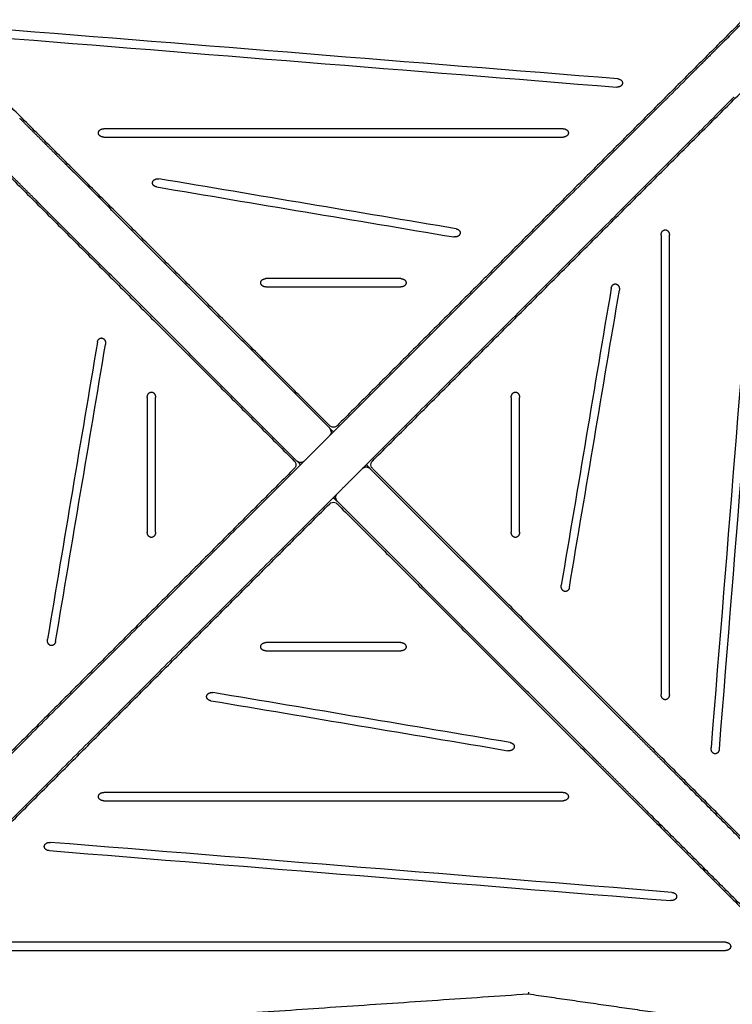
# Model space of a CAD drawing. Units: millimetres. Extents: x 0 to 18.3, y 0 to 17.8.
# Drawn here: x 5.2 to 5.9, y 4.7 to 5.6 of the extents above; entities that cross this region are included whole.
import ezdxf

# ---------------------------------------------------------------- set-up
doc = ezdxf.new("R2010")
doc.units = ezdxf.units.MM
doc.layers.get('Defpoints').update_dxf_attribs({"color": 9})
doc.layers.add('DIASTASEIS', color=253, linetype='Continuous', lineweight=5)
doc.layers.add('Make2D$Visible$Curves', color=7, linetype='Continuous')
doc.layers.add('ORIA ASFALEIAS', color=147, linetype='Continuous')
doc.styles.get("Standard").update_dxf_attribs({"font": 'ARIALN.TTF'})
doc.dimstyles.new('STANDARD_ACAD', dxfattribs={"dimtxt": 0.15, "dimasz": 0.18, "dimexe": 0.18, "dimexo": 0.0625, "dimgap": 0.09, "dimtad": 0, "dimtih": 1, "dimtoh": 1, "dimzin": 0, "dimdsep": 46, "dimtxsty": 'Standard', "dimblk": 'OBLIQUE', "dimcen": 0.09, "dimadec": 0, "dimazin": 0, "dimtfac": 1, "dimtofl": 0, "dimtmove": 0, "dimatfit": 3, "dimfxl": 1, "dimtolj": 1, "dimtzin": 0, "dimarcsym": 0})

# ---------------------------------------------------------------- blocks, each defined once
blk = doc.blocks.new('_Oblique')
at = {"color": 0, "linetype": 'ByBlock', "lineweight": -2}
blk.add_line((-0.5, -0.5), (0.5, 0.5), dxfattribs=at)
blk = doc.blocks.new('*D55')
at = {"layer": 'Defpoints', "color": 0}
for p in [(0.22707, 5.20229), (9.90826, 3.8123), (0.22707, 0.18)]:
    blk.add_point(p, dxfattribs=at)
at = {"layer": 'DIASTASEIS', "color": 0, "lineweight": -2}
for p, q in [((0.22707, 5.13979), (0.22707, 0)), ((9.90826, 3.7498), (9.90826, 0)), ((0.22707, 0.18), (4.8181, 0.18)), ((9.90826, 0.18), (5.31723, 0.18))]:
    blk.add_line(p, q, dxfattribs=at)
at = {"layer": 'DIASTASEIS', "color": 0, "linetype": 'ByBlock', "lineweight": -2, "xscale": 0.18, "yscale": 0.18, "zscale": 0.18}
for p, rotation in [((0.22707, 0.18), 180), ((9.90826, 0.18), 360)]:
    blk.add_blockref('_Oblique', p, dxfattribs=dict(at, rotation=rotation))
at = {"layer": 'DIASTASEIS', "color": 0, "insert": (5.06766, 0.18), "char_height": 0.15, "attachment_point": 5}
blk.add_mtext('\\A1;\\A1;9.70', dxfattribs=at)
blk = doc.blocks.new('*D56')
at = {"layer": 'Defpoints', "color": 0}
for p in [(5.78826, 9.80181), (10.35938, 9.80181), (5.88076, 1.152)]:
    blk.add_point(p, dxfattribs=at)
at = {"layer": 'DIASTASEIS', "color": 0, "lineweight": -2}
for p, q in [((5.85076, 9.80181), (10.53938, 9.80181)), ((10.35938, 9.80181), (10.35938, 5.64349)), ((10.35938, 1.152), (10.35938, 5.31032)), ((5.94326, 1.152), (10.53938, 1.152))]:
    blk.add_line(p, q, dxfattribs=at)
at = {"layer": 'DIASTASEIS', "color": 0, "linetype": 'ByBlock', "lineweight": -2, "xscale": 0.18, "yscale": 0.18, "zscale": 0.18}
for p, rotation in [((10.35938, 9.80181), 89.99999999999999), ((10.35938, 1.152), 270)]:
    blk.add_blockref('_Oblique', p, dxfattribs=dict(at, rotation=rotation))
at = {"layer": 'DIASTASEIS', "color": 0, "insert": (10.35938, 5.47691), "char_height": 0.15, "attachment_point": 5}
blk.add_mtext('\\A1;\\A1;8.60', dxfattribs=at)
blk = doc.blocks.new('*D57')
at = {"layer": 'Defpoints', "color": 0}
for p in [(5.78326, 7.80181), (8.92904, 7.80181), (5.86028, 2.75124)]:
    blk.add_point(p, dxfattribs=at)
at = {"layer": 'DIASTASEIS', "color": 0, "lineweight": -2}
for p, q in [((5.84576, 7.80181), (9.10904, 7.80181)), ((8.92904, 7.80181), (8.92904, 5.44311)), ((8.92904, 2.75124), (8.92904, 5.10994)), ((5.92278, 2.75124), (9.10904, 2.75124))]:
    blk.add_line(p, q, dxfattribs=at)
at = {"layer": 'DIASTASEIS', "color": 0, "linetype": 'ByBlock', "lineweight": -2, "xscale": 0.18, "yscale": 0.18, "zscale": 0.18}
for p, rotation in [((8.92904, 7.80181), 90), ((8.92904, 2.75124), 270)]:
    blk.add_blockref('_Oblique', p, dxfattribs=dict(at, rotation=rotation))
at = {"layer": 'DIASTASEIS', "color": 0, "insert": (8.92904, 5.27653), "char_height": 0.15, "attachment_point": 5}
blk.add_mtext('\\A1;5.10', dxfattribs=at)
blk = doc.blocks.new('*D62')
at = {"layer": 'Defpoints', "color": 0}
for p in [(1.72707, 5.20054), (7.90825, 3.8592), (1.72707, 0.77198)]:
    blk.add_point(p, dxfattribs=at)
at = {"layer": 'DIASTASEIS', "color": 0, "lineweight": -2}
for p, q in [((1.72707, 5.13804), (1.72707, 0.59198)), ((7.90825, 3.7967), (7.90825, 0.59198)), ((1.72707, 0.77198), (4.56773, 0.77198)), ((7.90825, 0.77198), (5.06758, 0.77198))]:
    blk.add_line(p, q, dxfattribs=at)
at = {"layer": 'DIASTASEIS', "color": 0, "linetype": 'ByBlock', "lineweight": -2, "xscale": 0.18, "yscale": 0.18, "zscale": 0.18}
for p, rotation in [((1.72707, 0.77198), 180), ((7.90825, 0.77198), 360)]:
    blk.add_blockref('_Oblique', p, dxfattribs=dict(at, rotation=rotation))
at = {"layer": 'DIASTASEIS', "color": 0, "insert": (4.81766, 0.77198), "char_height": 0.15, "attachment_point": 5}
blk.add_mtext('\\A1;\\A1;6.20', dxfattribs=at)
blk = doc.blocks.new('KATOPSH_S024')
at = {"layer": 'Make2D$Visible$Curves', "color": 0, "lineweight": -3}
for points, degree in [([(32.55338, 49.63713), (32.66772, 49.5228), (32.78205, 49.40846)], 2), ([(32.5795, 49.62736), (32.73711, 49.60462), (32.89472, 49.58187)], 2), ([(32.89472, 49.58187), (33.23765, 49.60516), (33.58057, 49.62844)], 2), ([(33.07579, 49.1171), (32.82552, 49.36737), (32.57525, 49.61764)], 2), ([(33.58445, 49.61869), (33.33365, 49.36789), (33.08286, 49.1171)], 2), ([(32.52227, 49.60602), (32.6366, 49.49168), (32.75094, 49.37735)], 2), ([(32.54071, 49.5852), (32.79151, 49.3344), (33.0423, 49.08361)], 2), ([(33.11635, 49.08361), (33.36662, 49.33388), (33.61689, 49.58415)], 2), ([(33.4508, 49.5405), (33.20315, 49.5405), (32.9555, 49.5405), (32.70785, 49.5405)], 3), ([(32.70785, 49.53263), (32.9555, 49.53263), (33.20315, 49.53263), (33.4508, 49.53263)], 3), ([(32.75861, 49.48531), (32.95499, 49.46953), (33.15138, 49.45375), (33.34776, 49.43797)], 3), ([(33.34878, 49.4458), (33.15239, 49.46158), (32.95601, 49.47736), (32.75962, 49.49314)], 3), ([(33.07856, 49.11042), (33.2501, 49.28197), (33.42165, 49.45351)], 2), ([(33.10967, 49.07931), (33.28122, 49.25085), (33.45276, 49.4224)], 2), ([(32.79288, 49.39763), (32.81069, 49.37982), (32.8285, 49.36201)], 2), ([(33.297, 49.39848), (33.15188, 49.39848), (33.00676, 49.39848), (32.86165, 49.39848)], 3), ([(32.86165, 49.39061), (33.00676, 49.39061), (33.15188, 49.39061), (33.297, 49.39061)], 3), ([(32.76177, 49.36652), (32.77958, 49.34871), (32.79739, 49.3309)], 2), ([(32.83357, 49.35695), (32.95468, 49.23583), (33.07579, 49.11472)], 2), ([(32.7136, 49.34953), (32.69782, 49.15314), (32.68204, 48.95676), (32.66626, 48.76037)], 3), ([(32.67409, 48.75936), (32.68987, 48.95574), (32.70565, 49.15213), (32.72143, 49.34851)], 3), ([(33.19552, 49.30371), (33.10166, 49.31949), (33.00781, 49.33527), (32.91396, 49.35105)], 3), ([(32.91187, 49.34335), (33.00572, 49.32757), (33.09957, 49.31179), (33.19343, 49.29601)], 3), ([(32.80245, 49.32583), (32.92356, 49.20472), (33.04468, 49.08361)], 2), ([(32.76092, 49.29775), (32.76092, 49.15263), (32.76092, 49.00752), (32.76092, 48.8624)], 3), ([(32.76879, 48.8624), (32.76879, 49.00752), (32.76879, 49.15263), (32.76879, 49.29775)], 3), ([(33.14321, 49.25646), (33.10062, 49.25646), (33.05803, 49.25646), (33.01544, 49.25646)], 3), ([(33.01544, 49.24859), (33.05803, 49.24859), (33.10062, 49.24859), (33.14321, 49.24859)], 3), ([(33.3426, 49.24753), (33.32682, 49.15368), (33.31104, 49.05983), (33.29526, 48.96597)], 3), ([(33.30296, 48.96388), (33.31874, 49.05774), (33.33452, 49.15159), (33.3503, 49.24544)], 3), ([(32.85569, 49.19627), (32.83991, 49.10241), (32.82413, 49.00856), (32.80835, 48.91471)], 3), ([(32.81604, 48.91262), (32.83182, 49.00647), (32.8476, 49.10032), (32.86338, 49.19418)], 3), ([(32.90294, 49.14396), (32.90294, 49.10137), (32.90294, 49.05878), (32.90294, 49.01619)], 3), ([(32.91081, 49.01619), (32.91081, 49.05878), (32.91081, 49.10137), (32.91081, 49.14396)], 3), ([(33.24784, 49.14396), (33.24784, 49.10137), (33.24784, 49.05878), (33.24784, 49.01619)], 3), ([(33.25571, 49.01619), (33.25571, 49.05878), (33.25571, 49.10137), (33.25571, 49.14396)], 3), ([(33.04898, 49.08084), (33.06377, 49.09563), (33.07856, 49.11042)], 2), ([(33.0423, 49.07654), (32.79203, 48.82627), (32.54176, 48.576)], 2), ([(32.70589, 48.73775), (32.87743, 48.9093), (33.04898, 49.08084)], 2), ([(33.08009, 49.04973), (33.09488, 49.06452), (33.10967, 49.07931)], 2), ([(33.11397, 49.07654), (33.23508, 48.95543), (33.3562, 48.83432)], 2), ([(33.61794, 48.57495), (33.36714, 48.82575), (33.11635, 49.07654)], 2), ([(32.737, 48.70664), (32.90855, 48.87818), (33.08009, 49.04973)], 2), ([(32.5742, 48.54146), (32.82499, 48.79226), (33.07579, 49.04305)], 2), ([(33.08286, 49.04543), (33.20397, 48.92431), (33.32508, 48.8032)], 2), ([(33.08286, 49.04305), (33.33313, 48.79278), (33.5834, 48.54251)], 2), ([(33.14321, 48.91156), (33.10062, 48.91156), (33.05803, 48.91156), (33.01544, 48.91156)], 3), ([(33.01544, 48.90369), (33.05803, 48.90369), (33.10062, 48.90369), (33.14321, 48.90369)], 3), ([(33.24678, 48.8168), (33.15293, 48.83258), (33.05907, 48.84836), (32.96522, 48.86414)], 3), ([(32.96313, 48.85644), (33.05699, 48.84066), (33.15084, 48.82488), (33.24469, 48.8091)], 3), ([(33.36126, 48.82925), (33.37907, 48.81144), (33.39688, 48.79363)], 2), ([(33.33015, 48.79814), (33.34796, 48.78033), (33.36577, 48.76252)], 2), ([(33.297, 48.76954), (33.15188, 48.76954), (33.00676, 48.76954), (32.86165, 48.76954)], 3), ([(32.86165, 48.76167), (33.00676, 48.76167), (33.15188, 48.76167), (33.297, 48.76167)], 3), ([(33.40004, 48.67484), (33.20366, 48.69062), (33.00727, 48.7064), (32.81089, 48.72218)], 3), ([(32.80987, 48.71435), (33.00626, 48.69857), (33.20264, 48.68279), (33.39902, 48.66701)], 3), ([(32.7277, 48.69734), (32.72931, 48.69895), (32.73091, 48.70055)], 2), ([(32.51825, 48.48789), (32.6174, 48.58704), (32.71655, 48.68619)], 2)]:
    blk.add_open_spline(points, degree=degree, dxfattribs=at)
for points, degree, knots in [([(32.89453, 49.57993), (32.89454, 49.58015), (32.89457, 49.58056), (32.89461, 49.58109), (32.89465, 49.58151), (32.89468, 49.58179), (32.89471, 49.58187), (32.89472, 49.58187), (32.89472, 49.58187)], 3, [-7.879292, -7.879292, -7.879292, -7.879292, -7.062616, -6.201577, -5.306316, -4.389881, -3.467209, -3.313735, -3.313735, -3.313735, -3.313735]), ([(33.08286, 49.1171), (33.08254, 49.11678), (33.08218, 49.11651), (33.08179, 49.11628), (33.08103, 49.11586), (33.08019, 49.11563), (33.07932, 49.11563), (33.07846, 49.11563), (33.07761, 49.11586), (33.07686, 49.11628), (33.07647, 49.11651), (33.07611, 49.11678), (33.07579, 49.1171)], 3, [1.235865, 1.235865, 1.235865, 1.235865, 2.603372, 2.603372, 2.603372, 5.206383, 5.206383, 5.206383, 7.809395, 7.809395, 7.809395, 9.176902, 9.176902, 9.176902, 9.176902]), ([(33.07579, 49.11472), (33.07579, 49.11472), (33.07614, 49.11437), (33.07752, 49.11299), (33.07879, 49.11172), (33.07932, 49.11119)], 3, [0.00357, 0.00357, 0.00357, 0.00357, 3.769568, 7.853932, 10.471279, 10.471279, 10.471279, 10.471279]), ([(33.0767, 49.11347), (33.07662, 49.11361), (33.07654, 49.11375), (33.07646, 49.11389), (33.07637, 49.11402), (33.07628, 49.11415), (33.07619, 49.11427), (33.07609, 49.11439), (33.07599, 49.11451), (33.07589, 49.11461), (33.07579, 49.11472)], 2, [11.02872, 11.02872, 11.02872, 12.02872, 12.02872, 13.02872, 13.02872, 14.02872, 14.02872, 15.02872, 15.02872, 16.02872, 16.02872, 16.02872]), ([(33.07725, 49.11119), (33.07725, 49.11136), (33.07724, 49.11153), (33.07722, 49.1117), (33.07721, 49.11187), (33.07718, 49.11204), (33.07715, 49.11221), (33.07711, 49.11238), (33.07707, 49.11254), (33.07701, 49.1127), (33.07696, 49.11286), (33.0769, 49.11302), (33.07684, 49.11317), (33.07677, 49.11332), (33.07671, 49.11346)], 2, [4.02872, 4.02872, 4.02872, 5.02872, 5.02872, 6.02872, 6.02872, 7.02872, 7.02872, 8.02872, 8.02872, 9.02872, 9.02872, 10.02872, 10.02872, 10.983645, 10.983645, 10.983645]), ([(33.0423, 49.08361), (33.04262, 49.08329), (33.04289, 49.08293), (33.04312, 49.08254), (33.04354, 49.08179), (33.04376, 49.08094), (33.04376, 49.08007), (33.04376, 49.07921), (33.04354, 49.07836), (33.04312, 49.07761), (33.04289, 49.07722), (33.04262, 49.07686), (33.0423, 49.07654)], 3, [1.235865, 1.235865, 1.235865, 1.235865, 2.603372, 2.603372, 2.603372, 5.206383, 5.206383, 5.206383, 7.809395, 7.809395, 7.809395, 9.176902, 9.176902, 9.176902, 9.176902]), ([(33.04468, 49.08361), (33.04468, 49.08361), (33.04503, 49.08326), (33.04641, 49.08187), (33.04768, 49.08061), (33.04821, 49.08007)], 3, [0, 0, 0, 0, 3.769568, 7.853932, 10.471432, 10.471432, 10.471432, 10.471432]), ([(33.11044, 49.08007), (33.11097, 49.07954), (33.11224, 49.07828), (33.11362, 49.07689), (33.11397, 49.07654), (33.11397, 49.07654)], 3, [5.236078, 5.236078, 5.236078, 5.236078, 7.853932, 11.938296, 15.707864, 15.707864, 15.707864, 15.707864]), ([(33.11635, 49.07654), (33.11603, 49.07686), (33.11576, 49.07722), (33.11553, 49.07761), (33.11511, 49.07836), (33.11488, 49.07921), (33.11488, 49.08007), (33.11488, 49.08094), (33.11511, 49.08179), (33.11553, 49.08254), (33.11576, 49.08293), (33.11603, 49.08329), (33.11635, 49.08361)], 3, [1.235865, 1.235865, 1.235865, 1.235865, 2.603372, 2.603372, 2.603372, 5.206383, 5.206383, 5.206383, 7.809395, 7.809395, 7.809395, 9.176902, 9.176902, 9.176902, 9.176902]), ([(33.07932, 49.04896), (33.07986, 49.04843), (33.08112, 49.04716), (33.08251, 49.04578), (33.08286, 49.04543), (33.08286, 49.04543)], 3, [5.235624, 5.235624, 5.235624, 5.235624, 7.853932, 11.938296, 15.704294, 15.704294, 15.704294, 15.704294]), ([(33.08195, 49.04668), (33.08203, 49.04654), (33.0821, 49.0464), (33.08219, 49.04626), (33.08228, 49.04613), (33.08237, 49.046), (33.08246, 49.04588), (33.08256, 49.04576), (33.08266, 49.04564), (33.08276, 49.04554), (33.08286, 49.04543)], 2, [11.02872, 11.02872, 11.02872, 12.02872, 12.02872, 13.02872, 13.02872, 14.02872, 14.02872, 15.02872, 15.02872, 16.02872, 16.02872, 16.02872]), ([(33.07579, 49.04305), (33.07611, 49.04337), (33.07647, 49.04364), (33.07686, 49.04387), (33.07761, 49.04429), (33.07846, 49.04452), (33.07932, 49.04452), (33.08019, 49.04452), (33.08103, 49.04429), (33.08179, 49.04387), (33.08218, 49.04364), (33.08254, 49.04337), (33.08286, 49.04305)], 3, [1.235865, 1.235865, 1.235865, 1.235865, 2.603372, 2.603372, 2.603372, 5.206383, 5.206383, 5.206383, 7.809395, 7.809395, 7.809395, 9.176902, 9.176902, 9.176902, 9.176902])]:
    blk.add_open_spline(points, degree=degree, knots=knots, dxfattribs=at)
for points, weights in [([(32.70285, 49.53656), (32.70285, 49.5405), (32.70785, 49.5405)], [1, 0.707106781187, 1]), ([(32.70785, 49.53263), (32.70285, 49.53263), (32.70285, 49.53656)], [1, 0.707106781187, 1]), ([(32.75412, 49.48922), (32.75412, 49.48942), (32.75414, 49.48962)], [1, 0.998706793483, 1]), ([(32.75861, 49.48531), (32.75412, 49.48567), (32.75412, 49.48922)], [1, 0.742141898602, 1]), ([(32.75414, 49.48962), (32.75465, 49.49354), (32.75962, 49.49314)], [1, 0.707106781187, 1]), ([(33.35324, 49.44148), (33.35273, 49.43757), (33.34776, 49.43797)], [1, 0.707106781187, 1]), ([(33.34878, 49.4458), (33.35327, 49.44544), (33.35327, 49.44188)], [1, 0.742141898603, 1]), ([(33.35327, 49.44188), (33.35327, 49.44168), (33.35324, 49.44148)], [1, 0.998706793482, 1]), ([(32.78205, 49.40846), (32.78912, 49.40139), (32.79288, 49.39763)], [1, 0.924445921701, 1]), ([(32.85665, 49.39454), (32.85665, 49.39848), (32.86165, 49.39848)], [1, 0.707106781187, 1]), ([(32.86165, 49.39061), (32.85665, 49.39061), (32.85665, 49.39454)], [1, 0.707106781186, 1]), ([(33.297, 49.39848), (33.302, 49.39848), (33.302, 49.39454)], [1, 0.707106781186, 1]), ([(33.302, 49.39454), (33.302, 49.39061), (33.297, 49.39061)], [1, 0.707106781187, 1]), ([(32.75094, 49.37735), (32.75801, 49.37028), (32.76177, 49.36652)], [1, 0.924445921701, 1]), ([(32.8285, 49.36201), (32.83031, 49.3602), (32.83357, 49.35695)], [1, 0.949224754311, 1]), ([(32.7136, 49.34953), (32.71396, 49.35402), (32.71752, 49.35402)], [1, 0.742141898602, 1]), ([(32.71752, 49.35402), (32.71772, 49.35402), (32.71792, 49.35399)], [1, 0.998706793483, 1]), ([(32.71792, 49.35399), (32.72183, 49.35348), (32.72143, 49.34851)], [1, 0.707106781187, 1]), ([(32.90791, 49.3472), (32.90791, 49.34762), (32.90802, 49.34803)], [1, 0.994470054583, 1]), ([(32.91187, 49.34335), (32.90791, 49.34402), (32.90791, 49.3472)], [1, 0.777457244222, 1]), ([(32.90802, 49.34803), (32.90907, 49.35187), (32.91396, 49.35105)], [1, 0.707106781186, 1]), ([(32.79739, 49.3309), (32.7992, 49.32909), (32.80245, 49.32583)], [1, 0.949224754311, 1]), ([(32.76092, 49.29775), (32.76092, 49.30275), (32.76486, 49.30275)], [1, 0.707106781187, 1]), ([(32.76486, 49.30275), (32.76879, 49.30275), (32.76879, 49.29775)], [1, 0.707106781187, 1]), ([(33.19936, 49.29904), (33.19832, 49.29519), (33.19343, 49.29601)], [1, 0.707106781186, 1]), ([(33.19552, 49.30371), (33.19947, 49.30305), (33.19947, 49.29986)], [1, 0.777457244222, 1]), ([(33.19947, 49.29986), (33.19947, 49.29945), (33.19936, 49.29904)], [1, 0.994470054583, 1]), ([(33.01044, 49.25252), (33.01044, 49.25646), (33.01544, 49.25646)], [1, 0.707106781186, 1]), ([(33.01544, 49.24859), (33.01044, 49.24859), (33.01044, 49.25252)], [1, 0.707106781187, 1]), ([(33.14321, 49.25646), (33.14821, 49.25646), (33.14821, 49.25252)], [1, 0.707106781186, 1]), ([(33.14821, 49.25252), (33.14821, 49.24859), (33.14321, 49.24859)], [1, 0.707106781187, 1]), ([(33.3426, 49.24753), (33.34327, 49.25149), (33.34645, 49.25149)], [1, 0.777457244222, 1]), ([(33.34645, 49.25149), (33.34687, 49.25149), (33.34727, 49.25138)], [1, 0.994470054583, 1]), ([(33.34727, 49.25138), (33.35112, 49.25033), (33.3503, 49.24544)], [1, 0.707106781186, 1]), ([(32.85569, 49.19627), (32.85635, 49.20022), (32.85954, 49.20022)], [1, 0.777457244222, 1]), ([(32.85954, 49.20022), (32.85995, 49.20022), (32.86036, 49.20011)], [1, 0.994470054583, 1]), ([(32.86036, 49.20011), (32.86421, 49.19907), (32.86338, 49.19418)], [1, 0.707106781186, 1]), ([(32.90294, 49.14396), (32.90294, 49.14896), (32.90688, 49.14896)], [1, 0.707106781186, 1]), ([(32.90688, 49.14896), (32.91081, 49.14896), (32.91081, 49.14396)], [1, 0.707106781187, 1]), ([(33.24784, 49.14396), (33.24784, 49.14896), (33.25177, 49.14896)], [1, 0.707106781187, 1]), ([(33.25177, 49.14896), (33.25571, 49.14896), (33.25571, 49.14396)], [1, 0.707106781186, 1]), ([(33.07579, 49.11472), (33.07932, 49.11119), (33.07579, 49.10765)], [1, 0.707106781187, 1]), ([(33.05175, 49.08361), (33.04821, 49.08007), (33.04468, 49.08361)], [1, 0.707106781186, 1]), ([(33.1069, 49.07654), (33.11044, 49.08007), (33.11397, 49.07654)], [1, 0.707106781186, 1]), ([(33.08286, 49.04543), (33.07932, 49.04896), (33.08286, 49.0525)], [1, 0.707106781186, 1]), ([(32.90688, 49.01119), (32.90294, 49.01119), (32.90294, 49.01619)], [1, 0.707106781186, 1]), ([(32.91081, 49.01619), (32.91081, 49.01119), (32.90688, 49.01119)], [1, 0.707106781187, 1]), ([(33.25177, 49.01119), (33.24784, 49.01119), (33.24784, 49.01619)], [1, 0.707106781187, 1]), ([(33.25571, 49.01619), (33.25571, 49.01119), (33.25177, 49.01119)], [1, 0.707106781186, 1]), ([(33.29829, 48.96004), (33.29444, 48.96108), (33.29526, 48.96597)], [1, 0.707106781186, 1]), ([(33.30296, 48.96388), (33.3023, 48.95993), (33.29911, 48.95993)], [1, 0.777457244222, 1]), ([(33.29911, 48.95993), (33.2987, 48.95993), (33.29829, 48.96004)], [1, 0.994470054583, 1]), ([(32.81137, 48.90877), (32.80752, 48.90982), (32.80835, 48.91471)], [1, 0.707106781186, 1]), ([(32.8122, 48.90866), (32.81178, 48.90866), (32.81137, 48.90877)], [1, 0.994470054583, 1]), ([(32.81604, 48.91262), (32.81538, 48.90866), (32.8122, 48.90866)], [1, 0.777457244222, 1]), ([(33.01044, 48.90763), (33.01044, 48.91156), (33.01544, 48.91156)], [1, 0.707106781187, 1]), ([(33.01544, 48.90369), (33.01044, 48.90369), (33.01044, 48.90763)], [1, 0.707106781186, 1]), ([(33.14321, 48.91156), (33.14821, 48.91156), (33.14821, 48.90763)], [1, 0.707106781187, 1]), ([(33.14821, 48.90763), (33.14821, 48.90369), (33.14321, 48.90369)], [1, 0.707106781186, 1]), ([(32.76486, 48.8574), (32.76092, 48.8574), (32.76092, 48.8624)], [1, 0.707106781187, 1]), ([(32.76879, 48.8624), (32.76879, 48.8574), (32.76486, 48.8574)], [1, 0.707106781187, 1]), ([(32.95918, 48.86029), (32.95918, 48.8607), (32.95929, 48.86111)], [1, 0.994470054583, 1]), ([(32.96313, 48.85644), (32.95918, 48.8571), (32.95918, 48.86029)], [1, 0.777457244222, 1]), ([(32.95929, 48.86111), (32.96033, 48.86496), (32.96522, 48.86414)], [1, 0.707106781186, 1]), ([(33.3562, 48.83432), (33.35945, 48.83106), (33.36126, 48.82925)], [1, 0.94922475433, 1]), ([(33.24678, 48.8168), (33.25074, 48.81613), (33.25074, 48.81295)], [1, 0.777457244222, 1]), ([(33.25063, 48.81212), (33.24958, 48.80828), (33.24469, 48.8091)], [1, 0.707106781186, 1]), ([(33.25074, 48.81295), (33.25074, 48.81253), (33.25063, 48.81212)], [1, 0.994470054583, 1]), ([(33.32508, 48.8032), (33.32833, 48.79995), (33.33015, 48.79814)], [1, 0.94922475433, 1]), ([(32.85665, 48.76561), (32.85665, 48.76954), (32.86165, 48.76954)], [1, 0.707106781186, 1]), ([(33.297, 48.76954), (33.302, 48.76954), (33.302, 48.76561)], [1, 0.707106781186, 1]), ([(32.86165, 48.76167), (32.85665, 48.76167), (32.85665, 48.76561)], [1, 0.707106781187, 1]), ([(33.302, 48.76561), (33.302, 48.76167), (33.297, 48.76167)], [1, 0.707106781187, 1]), ([(33.36577, 48.76252), (33.36953, 48.75876), (33.3766, 48.75169)], [1, 0.924445921702, 1]), ([(32.6998, 48.73166), (32.70069, 48.73255), (32.70589, 48.73775)], [1, 0.880498140879, 1]), ([(32.80541, 48.71867), (32.80591, 48.72258), (32.81089, 48.72218)], [1, 0.707106781187, 1]), ([(32.80538, 48.71827), (32.80538, 48.71847), (32.80541, 48.71867)], [1, 0.998706793483, 1]), ([(32.80987, 48.71435), (32.80538, 48.71471), (32.80538, 48.71827)], [1, 0.742141898602, 1]), ([(32.73091, 48.70055), (32.7318, 48.70144), (32.737, 48.70664)], [1, 0.880498140879, 1]), ([(32.71655, 48.68619), (32.72611, 48.69575), (32.7277, 48.69734)], [1, 0.865438357413, 1])]:
    blk.add_rational_spline(points, weights, degree=2, dxfattribs=at)
blk.add_rational_spline([(33.0814, 49.04896), (33.0814, 49.04896), (33.0814, 49.04896), (33.0814, 49.04879), (33.08141, 49.04862), (33.08142, 49.04845), (33.08144, 49.04828), (33.08147, 49.04811), (33.0815, 49.04794), (33.08154, 49.04777), (33.08158, 49.04761), (33.08163, 49.04745), (33.08168, 49.04729), (33.08175, 49.04713), (33.08181, 49.04698), (33.08187, 49.04683), (33.08194, 49.04669)], [0.853553390598, 0.853553390593, 0.853553390593, 0.853553390593, 0.853553390593, 0.853553390593, 0.853553390593, 0.853553390593, 0.853553390593, 0.853553390593, 0.853553390593, 0.853553390593, 0.853553390593, 0.853553390593, 0.853553390593, 0.853553390593, 0.853553390593], degree=2, knots=[4.028696, 4.028696, 4.028696, 4.02872, 4.02872, 5.02872, 5.02872, 6.02872, 6.02872, 7.02872, 7.02872, 8.02872, 8.02872, 9.02872, 9.02872, 10.02872, 10.02872, 10.98427, 10.98427, 10.98427], dxfattribs=at)
blk = doc.blocks.new('s-024')
at = {"layer": 'ORIA ASFALEIAS'}
blk.add_rational_spline([(33.81279, 17.36332, -1.57241), (33.62389, 17.36325, -1.57241), (33.43499, 17.36319, -1.57241), (33.2461, 17.36312, -1.57241), (32.75997, 17.36295, -1.57241), (32.3797, 17.66578, -1.57241), (32.27104, 18.1396, -1.57241), (32.1081, 18.85012, -1.57241), (31.53795, 19.30432, -1.57241), (30.80899, 19.30432, -1.57241), (30.54532, 19.30432, -1.57241), (30.28166, 19.30432, -1.57241), (30.01799, 19.30432, -1.57241), (29.50919, 19.30432, -1.57241), (29.05987, 19.06562, -1.57241), (28.77505, 18.64402, -1.57241), (28.51353, 18.64402, -1.57241), (28.25201, 18.64402, -1.57241), (27.99049, 18.64402, -1.57241), (26.81892, 18.64402, -1.57241), (25.99049, 17.81559, -1.57241), (25.99049, 16.64402, -1.57241), (25.99049, 16.31402, -1.57241), (25.99049, 15.98402, -1.57241), (25.99049, 15.65402, -1.57241), (25.99049, 14.48245, -1.57241), (26.81892, 13.65402, -1.57241), (27.99049, 13.65402, -1.57241), (28.20164, 13.65402, -1.57241), (28.4128, 13.65402, -1.57241), (28.62395, 13.65402, -1.57241), (28.67221, 13.29619, -1.57241), (28.84136, 12.97719, -1.57241), (29.11049, 12.73647, -1.57241), (29.11049, 12.37582, -1.57241), (29.11049, 12.01516, -1.57241), (29.11049, 11.65451, -1.57241), (29.11049, 11.06872, -1.57241), (29.5247, 10.65451, -1.57241), (30.11049, 10.65451, -1.57241), (30.31249, 10.65451, -1.57241), (30.51449, 10.65451, -1.57241), (30.71648, 10.65451, -1.57241), (31.17703, 10.65451, -1.57241), (31.5458, 10.9304, -1.57241), (31.67581, 11.37221, -1.57241), (31.80582, 11.81403, -1.57241), (32.17459, 12.08992, -1.57241), (32.63514, 12.08992, -1.57241), (32.95692, 12.08992, -1.57241), (33.2787, 12.08992, -1.57241), (33.60049, 12.08992, -1.57241), (34.05152, 12.08992, -1.57241), (34.46024, 12.28062, -1.57241), (34.75, 12.62627, -1.57241), (35.03976, 12.97191, -1.57241), (35.15619, 13.40765, -1.57241), (35.07746, 13.85176, -1.57241), (35.15039, 13.9233, -1.57241), (35.22007, 14.00272, -1.57241), (35.43599, 14.29622, -1.57241), (35.55607, 14.5467, -1.57241), (35.68051, 15.09446, -1.57241), (35.68312, 15.3856, -1.57241), (35.56702, 15.9378, -1.57241), (35.45081, 16.19015, -1.57241), (35.2363, 16.49091, -1.57241), (35.16552, 16.57359, -1.57241), (35.0912, 16.64797, -1.57241), (34.81185, 17.1031, -1.57241), (34.34574, 17.3637, -1.57241), (33.81172, 17.36332, -1.57241)], [1, 1, 1, 1, 0.854692975867, 0.854692975867, 1, 0.854767055648, 0.854767055648, 1, 1, 1, 1, 0.922079244056, 0.922079244056, 1, 1, 1, 1, 0.804737854124, 0.804737854124, 1, 1, 1, 1, 0.804737854124, 0.804737854124, 1, 1, 1, 1, 0.958776899934, 0.958776899934, 1, 1, 1, 1, 0.804737854124, 0.804737854124, 1, 1, 1, 1, 0.867144635003, 0.867144635003, 1, 0.867144635003, 0.867144635003, 1, 1, 1, 1, 0.937473153167, 0.937473153167, 1, 0.937473153167, 0.937473153167, 1, 1, 1, 1, 1, 1, 1, 1, 1, 1, 1, 1, 0.914995426269, 0.914995426269, 1], degree=3, knots=[0, 0, 0, 0, 1, 1, 1, 2.34573, 2.34573, 2.34573, 3.691102, 3.691102, 3.691102, 4.691102, 4.691102, 4.691102, 5.667757, 5.667757, 5.667757, 6.667757, 6.667757, 6.667757, 8.238553, 8.238553, 8.238553, 9.238553, 9.238553, 9.238553, 10.80935, 10.80935, 10.80935, 11.80935, 11.80935, 11.80935, 12.516358, 12.516358, 12.516358, 13.516358, 13.516358, 13.516358, 15.087154, 15.087154, 15.087154, 16.087154, 16.087154, 16.087154, 17.371765, 17.371765, 17.371765, 18.656375, 18.656375, 18.656375, 19.656375, 19.656375, 19.656375, 20.529504, 20.529504, 20.529504, 21.402632, 21.402632, 21.402632, 88.831728, 88.831728, 247.988165, 247.988165, 407.144603, 407.144603, 566.30104, 566.30104, 635.506324, 635.506324, 635.506324, 636.527354, 636.527354, 636.527354, 636.527354], dxfattribs=at)
blk.add_blockref('KATOPSH_S024', (-2.66583, -33.82606, -1.57241))

msp = doc.modelspace()

# ---------------------------------------------------------------- block references
at = {"rotation": 180}
msp.add_blockref('s-024', (35.89875, 20.45632), dxfattribs=at)

# ---------------------------------------------------------------- dimensions: what is measured, and where the dimension line sits
at = {"layer": 'DIASTASEIS'}
for base, p1, p2, angle, text, override, picture, middle in [((10.35938, 9.80181), (5.88076, 1.152, -1.57241), (5.78826, 9.80181, -1.57241), 270, '\\A1;<>0', {"dimdec": 1, "dimtxsty": 'Standard', "dimtmove": 2}, '*D56', (10.35938, 5.47691)), ((8.92904, 7.80181), (5.86028, 2.75124, -1.57241), (5.78326, 7.80181, -1.57241), 270, '5.10', {"dimdec": 2, "dimtxsty": 'Standard', "dimtmove": 2}, '*D57', (8.92904, 5.27653)), ((0.22707, 0.18), (9.90826, 3.8123, -1.57241), (0.22707, 5.20229, -1.57241), 180, '\\A1;<>0', {"dimdec": 1, "dimtxsty": 'Standard', "dimtmove": 2}, '*D55', (5.06766, 0.18)), ((1.72707, 0.77198), (7.90825, 3.8592, -1.57241), (1.72707, 5.20054, -1.57241), 180, '\\A1;<>0', {"dimdec": 1, "dimtxsty": 'Standard', "dimtmove": 2}, '*D62', (4.81766, 0.77198))]:
    dim = msp.add_linear_dim(base=base, p1=p1, p2=p2, angle=angle, text=text, dimstyle='STANDARD_ACAD', override=override, dxfattribs=at)
    dim.commit()
    dim.dimension.update_dxf_attribs({"geometry": picture, "text_midpoint": middle})

doc.saveas('drawing.dxf')
